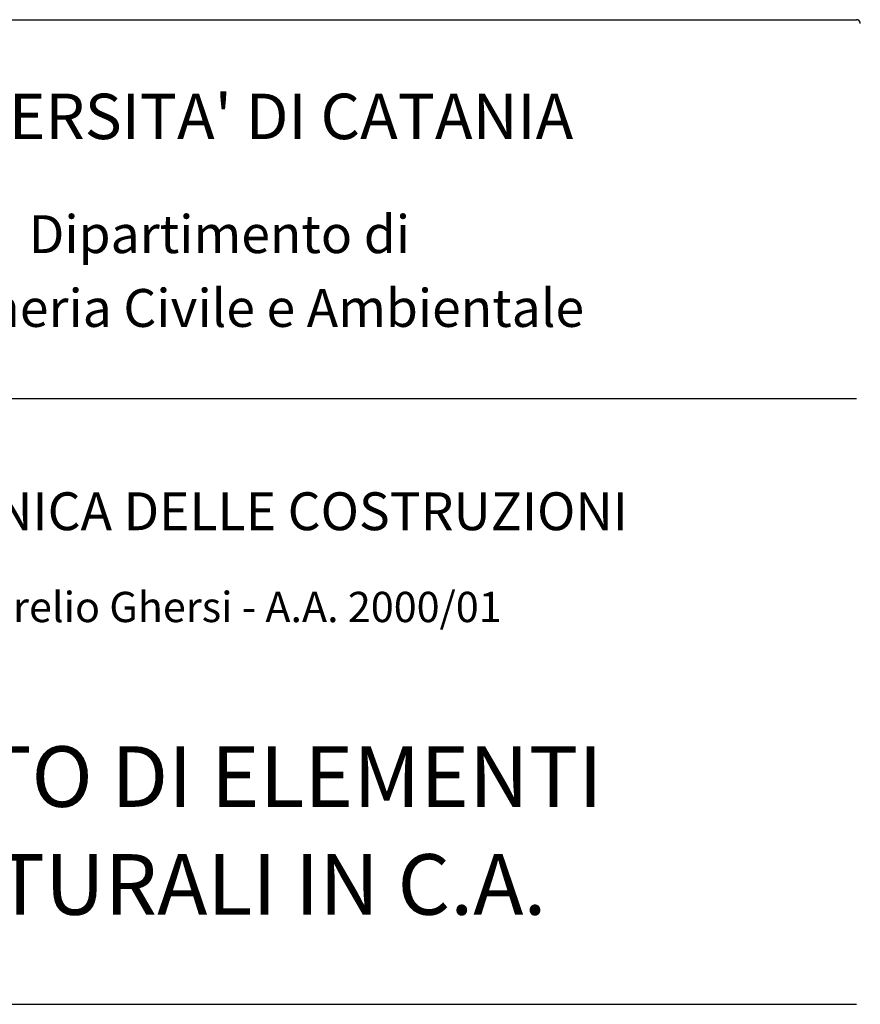
# Model space of a CAD drawing. Extents: x -3 to 1605, y 0 to 1130.
# Drawn here: x 155 to 377, y 292 to 552 of the extents above; entities that cross this region are included whole.
import ezdxf
from ezdxf.enums import TextEntityAlignment as Align

# ---------------------------------------------------------------- set-up
doc = ezdxf.new("R2010")
doc.units = 0
doc.header["$LTSCALE"] = 20
doc.header["$MEASUREMENT"] = 0
doc.layers.get('0').update_dxf_attribs({"linetype": 'CONTINUOUS'})
doc.layers.add('ARMATURE', color=3, linetype='CONTINUOUS')
doc.styles.add('TESTATA', font='ARIAL.TTF', dxfattribs={"height": 0.6})

msp = doc.modelspace()

# ---------------------------------------------------------------- linework, layer by layer
at = {"layer": 'ARMATURE'}
for p, q in [((-2.19, 552), (375.79, 552)), ((-2.19, 452), (375.79, 452)), ((-2.19, 292), (375.79, 292))]:
    msp.add_line(p, q, dxfattribs=at)
msp.add_arc((375.79, 550.99), 1.01, 0, 90, dxfattribs=at)

# ---------------------------------------------------------------- texts
at = {"color": 5, "linetype": 'CONTINUOUS', "style": 'TESTATA'}
for s, height, p in [('CORSO DI TECNICA DELLE COSTRUZIONI', 10, (186.8, 417.2)), ('Prof. Ing. Aurelio Ghersi - A.A. 2000/01', 8, (186.8, 392.92)), ('PROGETTO DI ELEMENTI ', 16, (186.8, 344.14)), ('STRUTTURALI IN C.A.', 16, (186.8, 315.65))]:
    msp.add_text(s, height=height, dxfattribs=at).set_placement(p, align=Align.CENTER)
at = {"color": 5, "width": 380, "attachment_point": 5, "style": 'TESTATA'}
for s, insert, char_height in [("UNIVERSITA' DI CATANIA", (207.56, 524.91), 12), ('Dipartimento di', (207.56, 494.07), 10), ('Ingegneria Civile e Ambientale', (207.56, 474.58), 10)]:
    msp.add_mtext(s, dxfattribs=dict(at, insert=insert, char_height=char_height))

doc.saveas('drawing.dxf')
